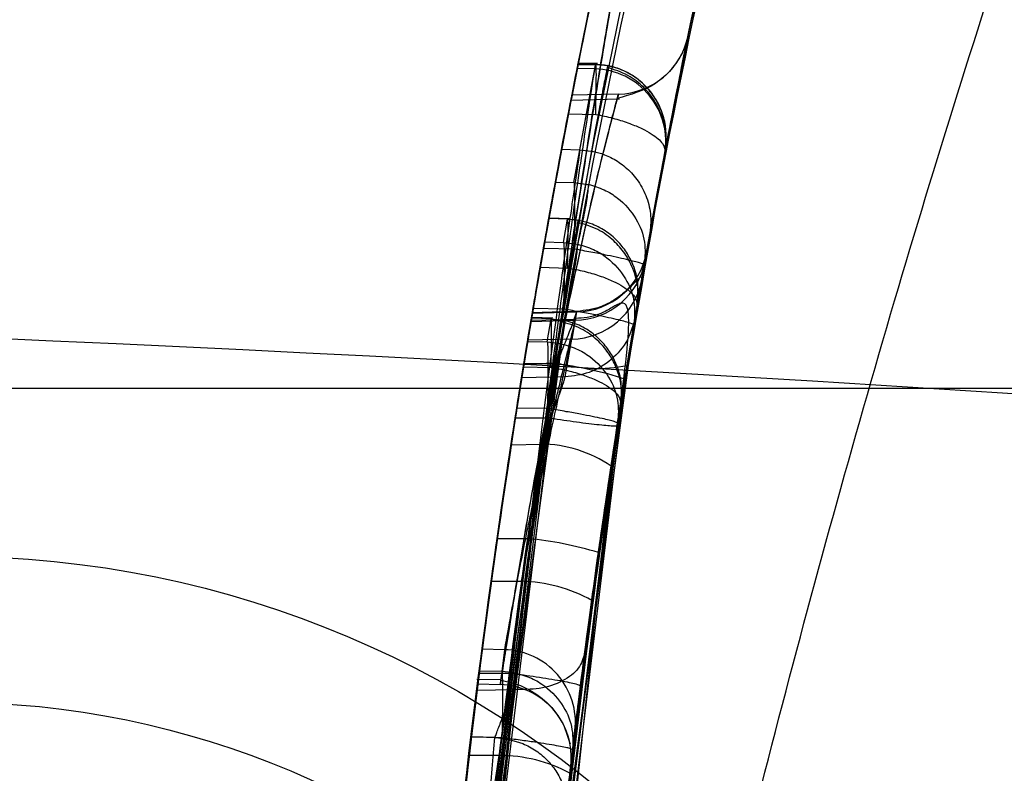
# Model space of a CAD drawing. Units: millimetres. Extents: x 22586 to 30240, y 41999 to 48593.
# Drawn here: x 24591 to 24594, y 44866 to 44868 of the extents above; entities that cross this region are included whole.
import ezdxf

# ---------------------------------------------------------------- set-up
doc = ezdxf.new("R2010")
doc.units = ezdxf.units.MM
doc.header["$LTSCALE"] = 200
doc.layers.add('OTWORY_MONTAŻOWE', color=1, linetype='Continuous')

msp = doc.modelspace()

# ---------------------------------------------------------------- linework, layer by layer
at = {"color": 7, "linetype": 'Continuous', "lineweight": 25}
for p, q in [((24592.8419, 44868.0274), (24592.777, 44868.0291)), ((24592.8401, 44868.0307), (24592.7801, 44868.0325)), ((24592.8465, 44868.0329), (24592.7806, 44868.0348)), ((24592.7857, 44867.738), (24592.8401, 44868.0307)), ((24592.8408, 44868.033), (24592.8401, 44868.0307)), ((24592.7657, 44867.6257), (24592.837, 44868.0148)), ((24592.837, 44868.0148), (24592.7769, 44868.0164)), ((24592.9181, 44867.9286), (24592.7588, 44867.9244)), ((24592.9216, 44867.9114), (24592.7541, 44867.9071)), ((24592.7466, 44867.8615), (24592.8401, 44867.8587)), ((24592.8401, 44867.8587), (24592.8481, 44867.8578)), ((24592.7234, 44867.7396), (24592.7857, 44867.738)), ((24593.0254, 44867.4477), (24593.0776, 44867.7291)), ((24593.0066, 44867.3428), (24593.0761, 44867.7211)), ((24592.7024, 44867.6271), (24592.7657, 44867.6257)), ((24592.7657, 44867.6257), (24592.8152, 44867.6193)), ((24592.7436, 44867.5004), (24592.6796, 44867.5023)), ((24592.7498, 44867.5018), (24592.6799, 44867.5039)), ((24592.7301, 44867.4208), (24592.7436, 44867.5004)), ((24592.7443, 44867.502), (24592.7436, 44867.5004)), ((24592.6653, 44867.4223), (24592.7301, 44867.4208)), ((24592.7301, 44867.4208), (24592.7778, 44867.4149)), ((24592.7664, 44867.4281), (24592.7657, 44867.3976)), ((24592.7657, 44867.3976), (24592.6613, 44867.3998)), ((24592.7756, 44867.3964), (24592.7657, 44867.3976)), ((24593.0144, 44867.3867), (24592.9981, 44867.2941)), ((24592.9758, 44867.165), (24593.0092, 44867.3572)), ((24592.65, 44867.3356), (24592.7436, 44867.3329)), ((24592.7436, 44867.3329), (24592.7508, 44867.3321)), ((24592.7308, 44867.2225), (24592.7301, 44867.1918)), ((24592.4521, 44865.0514), (24592.7396, 44867.1907)), ((24592.623, 44867.1783), (24592.7749, 44867.1827)), ((24592.7911, 44867.1848), (24592.6231, 44867.1799)), ((24592.7301, 44867.1918), (24592.6257, 44867.1941)), ((24592.7396, 44867.1907), (24592.7301, 44867.1918)), ((24592.7749, 44867.1827), (24592.7584, 44867.0893)), ((24592.9711, 44867.1376), (24592.9824, 44867.204)), ((24592.7734, 44867.1569), (24592.6174, 44867.1528)), ((24592.6182, 44867.15), (24592.7696, 44867.1539)), ((24592.687, 44867.159), (24592.6201, 44867.161)), ((24592.6933, 44867.1611), (24592.6205, 44867.1633)), ((24592.6744, 44867.0796), (24592.687, 44867.159)), ((24592.6878, 44867.1613), (24592.687, 44867.159)), ((24592.687, 44867.159), (24592.7201, 44867.1559)), ((24592.7359, 44866.96), (24592.7696, 44867.1539)), ((24592.6943, 44865.0655), (24592.9711, 44867.1376)), ((24592.7584, 44867.0893), (24592.6075, 44867.0854)), ((24592.6067, 44867.0811), (24592.6744, 44867.0796)), ((24592.6744, 44867.0796), (24592.7188, 44867.0744)), ((24592.3998, 44864.4619), (24592.7078, 44867.008)), ((24592.6937, 44866.9915), (24592.4292, 44864.8841)), ((24592.5926, 44866.995), (24592.687, 44866.9922)), ((24592.5942, 44867.0047), (24592.7078, 44867.008)), ((24592.7001, 44867.0047), (24592.5942, 44867.0048)), ((24592.6425, 44864.4745), (24592.948, 44866.9993)), ((24592.687, 44866.9922), (24592.6937, 44866.9915)), ((24592.7359, 44866.96), (24592.5864, 44866.9568)), ((24601.0731, 44866.92), (24589.3604, 44866.92)), ((24592.6752, 44866.882), (24592.6744, 44866.8513)), ((24592.4237, 44864.7452), (24592.6833, 44866.8503)), ((24592.6744, 44866.8513), (24592.5699, 44866.8535)), ((24592.9261, 44866.865), (24592.6717, 44864.8233)), ((24592.6833, 44866.8503), (24592.6744, 44866.8513)), ((24592.916, 44866.8012), (24592.9261, 44866.865)), ((24592.5646, 44866.8195), (24592.6743, 44866.8196)), ((24592.6662, 44864.7618), (24592.916, 44866.8012)), ((24592.3659, 44864.0441), (24592.6526, 44866.7301)), ((24592.5504, 44866.7279), (24592.6526, 44866.7301)), ((24592.6089, 44863.9907), (24592.8932, 44866.6542)), ((24592.6086, 44866.4058), (24592.5028, 44866.4059)), ((24592.5467, 44865.9454), (24592.6086, 44866.4058)), ((24592.7882, 44865.9019), (24592.8496, 44866.3584)), ((24592.4824, 44866.2603), (24592.5855, 44866.2599)), ((24592.5855, 44866.2599), (24592.51, 44865.6633)), ((24592.8266, 44866.1941), (24592.7518, 44865.6024)), ((24592.5275, 44866.0256), (24592.4514, 44866.0276)), ((24592.5275, 44866.0256), (24592.5187, 44865.9518)), ((24592.4409, 44865.9456), (24592.5467, 44865.9454)), ((24592.4419, 44865.9535), (24592.5187, 44865.9518)), ((24592.5187, 44865.9518), (24592.5524, 44865.9487)), ((24592.4326, 44865.9254), (24592.5159, 44865.9233)), ((24592.4362, 44865.9084), (24592.513, 44865.9063)), ((24592.4335, 44865.887), (24592.5612, 44865.8891)), ((24592.5194, 44865.7543), (24592.5187, 44865.7237)), ((24592.7693, 44865.7485), (24592.7614, 44865.6829)), ((24592.5187, 44865.7237), (24592.4139, 44865.726)), ((24592.4951, 44865.7256), (24592.4141, 44865.7275)), ((24592.5254, 44865.7231), (24592.4749, 44865.2758)), ((24592.5254, 44865.7231), (24592.5187, 44865.7237)), ((24592.7614, 44865.6829), (24592.7223, 44865.3369)), ((24592.51, 44865.6633), (24592.4066, 44865.6636))]:
    msp.add_line(p, q, dxfattribs=at)
for radius in [3.5, 3.5, 3, 3]:
    msp.add_circle((24590.6277, 44862.8462), radius, dxfattribs=at)
for centre, radius, start, end in [((24572.5104, 44930.461), 62.5, 270, 313.166222), ((24572.5104, 44930.461), 62.5, 270, 313.166222), ((24561.6913, 44940.8551), 98, 277.963447, 315), ((24561.6913, 44940.8551), 99, 277.947629, 315), ((24561.6913, 44940.8551), 100, 277.932596, 315), ((24561.6913, 44940.8551), 100, 277.932596, 315), ((24622.2035, 44862.1788), 30, 166.13037, 174.53681), ((24622.2035, 44862.1788), 30, 166.38713, 174.80073), ((24583.9785, 44711.5622), 157.0911, 79.049333, 89.18845), ((24592.9118, 44868.1782), 0.2498, 271.4422, 348.4003), ((24622.2035, 44862.1788), 30, 168.74807, 169.31782), ((24622.2035, 44862.1788), 30, 168.77949, 169.53654), ((24592.8311, 44867.7659), 0.249, 349.6493, 88.634), ((24622.2035, 44862.1788), 30, 169.08091, 175.54123), ((24622.2035, 44862.1788), 30, 169.77881, 169.93395), ((24622.2035, 44862.1788), 30, 169.97753, 178.32921), ((24592.77, 44867.4311), 0.2484, 271.1166, 349.7016), ((24592.7655, 44867.4016), 0.2477, 270.9521, 349.6794), ((24622.2035, 44862.1788), 30, 170.10212, 176.22859), ((24592.7535, 44867.3377), 0.2484, 271.1185, 349.8826), ((24583.9785, 44710.1479), 157.0911, 79.049333, 89.18845), ((24622.2035, 44862.1788), 30, 170.37622, 174.50061), ((24622.2035, 44862.1788), 30, 170.4618, 170.83574), ((24622.2035, 44862.1788), 30, 170.4404, 170.59515), ((24622.2035, 44862.1788), 30, 170.407, 170.58676), ((24622.2035, 44862.1788), 30, 170.74304, 175.63601), ((24622.2035, 44862.1788), 30, 170.76181, 174.82054), ((24592.5692, 44865.8269), 1.185, 71.7531, 83.6602), ((24592.8457, 44867.4958), 0.5069, 254.2167, 281.6359), ((24622.2035, 44862.1788), 30, 171.03539, 175.09882), ((24622.2035, 44862.1788), 30, 171.27831, 176.42927), ((24592.6475, 44866.2948), 0.4354, 55.6488, 89.3327), ((24622.2035, 44862.1788), 30, 171.89989, 172.787), ((24592.5006, 44865.2189), 1.1918, 72.9731, 84.7996), ((24622.2035, 44862.1788), 30, 172.18072, 173.32947), ((24592.5779, 44865.7573), 0.5027, 60.3411, 89.1321), ((24622.2035, 44862.1788), 30, 172.62911, 172.77167), ((24592.5219, 44865.7768), 0.2488, 353.4704, 88.7117), ((24592.5065, 44865.6565), 0.2499, 353.3583, 88.5216), ((24622.2035, 44862.1788), 30, 173.20945, 174.08103), ((24592.5124, 44865.1615), 0.5017, 61.4945, 90.2673)]:
    msp.add_arc(centre, radius, start, end, dxfattribs=at)
for points, knots in [([(24592.1336, 44879.2172), (24591.6277, 44878.3054), (24590.6162, 44876.4824), (24589.4186, 44873.5954), (24588.4679, 44870.6366), (24587.7944, 44867.6135), (24587.3697, 44864.5483), (24587.3171, 44862.486), (24587.2907, 44861.4535)], [0, 0, 0, 0, 0.167512, 0.334915, 0.502006, 0.667447, 0.833501, 1, 1, 1, 1]), ([(24592.1336, 44879.2172), (24591.6308, 44878.3112), (24590.6263, 44876.5016), (24589.4355, 44873.6389), (24588.4824, 44870.6898), (24587.8019, 44867.6596), (24587.3708, 44864.57), (24587.3174, 44862.4927), (24587.2907, 44861.4535)], [0, 0, 0, 0, 0.166451, 0.3325, 0.497988, 0.665022, 0.83243, 1, 1, 1, 1]), ([(24596.3545, 44877.4048), (24596.0448, 44876.8564), (24595.4122, 44875.7362), (24594.5861, 44873.9486), (24593.8447, 44872.0407), (24593.3385, 44870.4033), (24593.0009, 44869.0738), (24592.7821, 44868.0739), (24592.5885, 44867.0122), (24592.4261, 44865.889), (24592.3024, 44864.7051), (24592.2195, 44863.4616), (24592.2089, 44862.6126), (24592.2035, 44862.1788)], [0, 0, 0, 0, 0.117972, 0.240954, 0.368951, 0.501965, 0.562602, 0.626742, 0.694386, 0.765533, 0.840185, 0.91834, 1, 1, 1, 1]), ([(24592.2035, 44862.1788), (24592.2198, 44862.9321), (24592.2511, 44864.3809), (24592.4893, 44866.4573), (24592.8244, 44868.3437), (24593.2076, 44869.9228), (24593.5987, 44871.248), (24593.9805, 44872.3732), (24594.3971, 44873.4591), (24594.8449, 44874.5051), (24595.3215, 44875.5104), (24595.8205, 44876.4767), (24596.178, 44877.0979), (24596.3545, 44877.4048)], [0, 0, 0, 0, 0.141772, 0.272691, 0.392757, 0.50197, 0.577943, 0.652307, 0.725061, 0.796207, 0.865745, 0.933675, 1, 1, 1, 1]), ([(24591.7286, 44854.2394), (24591.8151, 44855.4145), (24591.9845, 44857.7164), (24592.4457, 44861.0616), (24593.055, 44864.2278), (24593.8266, 44867.2125), (24594.7562, 44870.0172), (24595.8484, 44872.636), (24597.0899, 44875.0866), (24598.0471, 44876.5584), (24598.5256, 44877.294)], [0, 0, 0, 0, 0.139013, 0.272327, 0.400688, 0.524926, 0.645959, 0.764779, 0.882433, 1, 1, 1, 1]), ([(24591.7286, 44854.2394), (24591.8151, 44855.4145), (24591.9845, 44857.7164), (24592.4457, 44861.0616), (24593.055, 44864.2278), (24593.8266, 44867.2125), (24594.7562, 44870.0172), (24595.8484, 44872.636), (24597.0899, 44875.0866), (24598.0471, 44876.5584), (24598.5256, 44877.294)], [0, 0, 0, 0, 0.1390125, 0.2723273, 0.4006875, 0.5249256, 0.6459587, 0.7647786, 0.8824328, 1, 1, 1, 1]), ([(24593.1788, 44869.3661), (24593.0167, 44868.6515), (24592.6925, 44867.222), (24592.5268, 44865.7656), (24592.4439, 44865.0373)], [0, 0, 0, 0, 0.499957, 1, 1, 1, 1]), ([(24592.4371, 44864.9007), (24592.5183, 44865.6296), (24592.6805, 44867.0874), (24593.0018, 44868.5194), (24593.1624, 44869.2353)], [0, 0, 0, 0, 0.500055, 1, 1, 1, 1]), ([(24593.403, 44869.2254), (24593.2468, 44868.5325), (24592.9344, 44867.1468), (24592.772, 44865.7355), (24592.6909, 44865.0297)], [0, 0, 0, 0, 0.49996, 1, 1, 1, 1]), ([(24592.6842, 44864.9602), (24592.7638, 44865.6667), (24592.9229, 44867.0794), (24593.2327, 44868.4679), (24593.3876, 44869.162)], [0, 0, 0, 0, 0.500058, 1, 1, 1, 1]), ([(24592.5942, 44867.0048), (24592.6282, 44867.2057), (24592.6963, 44867.6079), (24592.7988, 44868.1309), (24592.8819, 44868.5255), (24592.931, 44868.7456), (24592.9342, 44868.7598), (24592.8895, 44868.5601), (24592.8058, 44868.1669), (24592.7003, 44867.6264), (24592.6167, 44867.1484), (24592.5741, 44866.8797), (24592.5646, 44866.8195)], [0, 0, 0, 0, 0.103703, 0.207605, 0.313269, 0.421453, 0.531031, 0.641377, 0.752451, 0.861849, 0.969054, 1, 1, 1, 1]), ([(24592.6743, 44866.8196), (24592.6914, 44866.9434), (24592.7254, 44867.1898), (24592.779, 44867.5465), (24592.8312, 44867.875), (24592.8955, 44868.2578), (24592.9597, 44868.6135), (24592.9926, 44868.7861), (24592.9733, 44868.6856), (24592.9173, 44868.3803), (24592.8568, 44868.0282), (24592.806, 44867.7169), (24592.7525, 44867.3717), (24592.7175, 44867.127), (24592.7001, 44867.0047)], [0, 0, 0, 0, 0.063397, 0.126234, 0.18905, 0.251815, 0.376096, 0.500008, 0.623917, 0.748211, 0.811078, 0.873779, 0.936868, 1, 1, 1, 1]), ([(24592.9403, 44866.9523), (24592.9576, 44867.0565), (24592.9924, 44867.2652), (24593.0629, 44867.6571), (24593.1451, 44868.0775), (24593.2113, 44868.3905), (24593.2303, 44868.4777), (24593.1978, 44868.3282), (24593.1219, 44867.9632), (24593.0361, 44867.5131), (24592.9654, 44867.1083), (24592.9316, 44866.8982), (24592.9147, 44866.7928)], [0, 0, 0, 0, 0.062489, 0.125086, 0.249744, 0.374781, 0.500067, 0.625351, 0.750328, 0.874938, 0.937284, 1, 1, 1, 1]), ([(24592.7547, 44865.6276), (24592.7558, 44865.6368), (24592.7579, 44865.6549), (24592.7693, 44865.7503), (24592.786, 44865.8859), (24592.8155, 44866.1155), (24592.8643, 44866.4692), (24592.936, 44866.934), (24593.0141, 44867.3909), (24593.0766, 44867.7259), (24593.1171, 44867.9331), (24593.1406, 44868.0502), (24593.1554, 44868.1229), (24593.1561, 44868.1263), (24593.1565, 44868.128)], [0, 0, 0, 0, 0.063179, 0.125927, 0.188547, 0.251087, 0.375181, 0.499359, 0.623833, 0.748583, 0.811393, 0.874128, 0.93704, 1, 1, 1, 1]), ([(24593.1565, 44868.128), (24593.1546, 44868.1189), (24593.1509, 44868.1007), (24593.1316, 44868.0057), (24593.1049, 44867.8711), (24593.0609, 44867.6432), (24592.9966, 44867.2926), (24592.9191, 44866.829), (24592.8501, 44866.3701), (24592.8046, 44866.0325), (24592.7783, 44865.8237), (24592.764, 44865.7059), (24592.7553, 44865.6329), (24592.7549, 44865.6294), (24592.7547, 44865.6276)], [0, 0, 0, 0, 0.063143, 0.125901, 0.188505, 0.250973, 0.375085, 0.499299, 0.623784, 0.748537, 0.811341, 0.874097, 0.937026, 1, 1, 1, 1]), ([(24593.1364, 44868.069), (24593.125, 44868.05), (24593.1024, 44868.0122), (24593.03, 44867.947), (24592.9598, 44867.9265), (24592.9139, 44867.9132)], [0, 0, 0, 0, 0.259794, 0.51609, 1, 1, 1, 1]), ([(24592.7769, 44868.0164), (24592.7786, 44868.0248), (24592.782, 44868.042), (24592.7524, 44867.8928), (24592.7009, 44867.6227), (24592.6338, 44867.2476), (24592.5614, 44866.8068), (24592.4942, 44866.3533), (24592.4538, 44866.0489), (24592.4363, 44865.9091), (24592.4335, 44865.887)], [0, 0, 0, 0, 0.131156, 0.267915, 0.405762, 0.545913, 0.687239, 0.832281, 0.973397, 1, 1, 1, 1]), ([(24592.5612, 44865.8891), (24592.5731, 44865.9992), (24592.5968, 44866.219), (24592.6428, 44866.611), (24592.6928, 44867.0061), (24592.7432, 44867.3775), (24592.7881, 44867.6905), (24592.8217, 44867.9153), (24592.841, 44868.0408), (24592.8384, 44868.0235), (24592.837, 44868.0148)], [0, 0, 0, 0, 0.125214, 0.249768, 0.374667, 0.49952, 0.62451, 0.749627, 0.874829, 1, 1, 1, 1]), ([(24592.7801, 44868.0325), (24592.7803, 44868.0336), (24592.781, 44868.037), (24592.7791, 44868.0272), (24592.7727, 44867.9949), (24592.7628, 44867.9448), (24592.7534, 44867.8968), (24592.7479, 44867.8682), (24592.7466, 44867.8615)], [0, 0, 0, 0, 0.095746, 0.304168, 0.512524, 0.722604, 0.935547, 1, 1, 1, 1]), ([(24593.0761, 44867.7211), (24593.0803, 44867.7578), (24593.0863, 44867.8104), (24593.0646, 44867.8777), (24593.0451, 44867.9136), (24593.0226, 44867.9452), (24592.9883, 44867.979), (24592.9406, 44868.0081), (24592.8902, 44868.0261), (24592.8559, 44868.0289), (24592.8394, 44868.0303)], [0, 0, 0, 0, 0.313985, 0.44976, 0.510118, 0.568312, 0.682969, 0.794673, 0.900934, 1, 1, 1, 1]), ([(24592.8401, 44868.0307), (24592.8468, 44868.0304), (24592.8604, 44868.0297), (24592.8737, 44868.0274), (24592.8804, 44868.0262)], [0, 0, 0, 0, 0.500487, 1, 1, 1, 1]), ([(24592.8804, 44868.0262), (24592.8807, 44868.0274), (24592.8811, 44868.0293), (24592.8777, 44868.0114), (24592.8737, 44867.9907), (24592.8683, 44867.9625), (24592.8602, 44867.92), (24592.8529, 44867.8823), (24592.8481, 44867.8578)], [0, 0, 0, 0, 0.239125, 0.368195, 0.500002, 0.631809, 0.760879, 1, 1, 1, 1]), ([(24593.0776, 44867.7291), (24593.0804, 44867.7579), (24593.0861, 44867.817), (24593.0599, 44867.8902), (24593.0239, 44867.9436), (24592.9855, 44867.9806), (24592.9372, 44868.0109), (24592.8996, 44868.0211), (24592.8804, 44868.0262)], [0, 0, 0, 0, 0.217669, 0.44718, 0.572104, 0.705801, 0.849459, 1, 1, 1, 1]), ([(24593.0776, 44867.7291), (24593.0799, 44867.7491), (24593.0849, 44867.7917), (24593.0685, 44867.8546), (24593.041, 44867.9094), (24593.0042, 44867.9548), (24592.9499, 44867.9973), (24592.9037, 44868.0122), (24592.8793, 44868.02)], [0, 0, 0, 0, 0.177014, 0.379276, 0.501774, 0.645346, 0.813516, 1, 1, 1, 1]), ([(24592.513, 44865.9063), (24592.5141, 44865.9133), (24592.5162, 44865.9274), (24592.5278, 44866.0002), (24592.5448, 44866.106), (24592.5748, 44866.2895), (24592.6243, 44866.5784), (24592.6958, 44866.9608), (24592.7736, 44867.3368), (24592.8368, 44867.6104), (24592.8781, 44867.7767), (24592.9019, 44867.8683), (24592.917, 44867.9247), (24592.9177, 44867.9273), (24592.9181, 44867.9286)], [0, 0, 0, 0, 0.059457, 0.11925, 0.179955, 0.242143, 0.36897, 0.498805, 0.62907, 0.756785, 0.819288, 0.880475, 0.940548, 1, 1, 1, 1]), ([(24592.9181, 44867.9286), (24592.9162, 44867.9215), (24592.9123, 44867.9074), (24592.8928, 44867.8344), (24592.8656, 44867.7291), (24592.821, 44867.5465), (24592.7561, 44867.2602), (24592.6788, 44866.8788), (24592.6099, 44866.5012), (24592.5638, 44866.2255), (24592.5369, 44866.0583), (24592.5224, 44865.9665), (24592.5136, 44865.9102), (24592.5132, 44865.9076), (24592.513, 44865.9063)], [0, 0, 0, 0, 0.059635, 0.11973, 0.180622, 0.243024, 0.370275, 0.500235, 0.630316, 0.757684, 0.819917, 0.880878, 0.940739, 1, 1, 1, 1]), ([(24592.7588, 44867.9244), (24592.758, 44867.9203), (24592.7564, 44867.9122), (24592.734, 44867.7963), (24592.6988, 44867.6094), (24592.6502, 44867.3397), (24592.5919, 44866.9959), (24592.5319, 44866.6118), (24592.4838, 44866.2738), (24592.4523, 44866.036), (24592.4387, 44865.9283), (24592.4368, 44865.9131), (24592.4362, 44865.9084)], [0, 0, 0, 0, 0.08368, 0.16788, 0.259427, 0.364272, 0.48404, 0.617706, 0.752516, 0.85316, 0.954299, 1, 1, 1, 1]), ([(24592.4362, 44865.9084), (24592.4367, 44865.9125), (24592.4378, 44865.9208), (24592.4526, 44866.0379), (24592.4776, 44866.2271), (24592.5155, 44866.4984), (24592.5673, 44866.8419), (24592.6299, 44867.2243), (24592.6896, 44867.56), (24592.7341, 44867.7973), (24592.7549, 44867.9045), (24592.7579, 44867.9197), (24592.7588, 44867.9244)], [0, 0, 0, 0, 0.083703, 0.168533, 0.260396, 0.365138, 0.484317, 0.616872, 0.752289, 0.853213, 0.954639, 1, 1, 1, 1]), ([(24592.8481, 44867.8578), (24592.7495, 44867.3031), (24592.5524, 44866.1939), (24592.4499, 44865.0718), (24592.3986, 44864.5107)], [0, 0, 0, 0, 0.500012, 1, 1, 1, 1]), ([(24592.8481, 44867.8578), (24592.8675, 44867.8536), (24592.9055, 44867.8453), (24592.9565, 44867.8287), (24592.9985, 44867.8109), (24593.0403, 44867.7877), (24593.075, 44867.7588), (24593.0768, 44867.7389), (24593.0776, 44867.7291)], [0, 0, 0, 0, 0.150498, 0.294138, 0.427836, 0.552769, 0.782306, 1, 1, 1, 1]), ([(24592.5028, 44866.4059), (24592.5267, 44866.5679), (24592.5744, 44866.892), (24592.6448, 44867.3096), (24592.6992, 44867.6114), (24592.7158, 44867.6993), (24592.7234, 44867.7396)], [0, 0, 0, 0, 0.259858, 0.519703, 0.779909, 1, 1, 1, 1]), ([(24592.7862, 44867.738), (24592.7791, 44867.6907), (24592.765, 44867.5959), (24592.7198, 44867.2789), (24592.6651, 44866.873), (24592.6274, 44866.5615), (24592.6086, 44866.4058)], [0, 0, 0, 0, 0.249843, 0.500124, 0.750006, 1, 1, 1, 1]), ([(24593.0776, 44867.7291), (24592.9823, 44867.1885), (24592.7913, 44866.1047), (24592.6914, 44865.0087), (24592.6413, 44864.4595)], [0, 0, 0, 0, 0.4989094, 1, 1, 1, 1]), ([(24592.7862, 44867.738), (24592.8111, 44867.7351), (24592.8518, 44867.7304), (24592.9056, 44867.7056), (24592.9493, 44867.6746), (24592.9885, 44867.6302), (24593.0172, 44867.5744), (24593.0319, 44867.5114), (24593.0276, 44867.4689), (24593.0254, 44867.4477)], [0, 0, 0, 0, 0.174345, 0.284614, 0.410073, 0.548851, 0.697173, 0.849606, 1, 1, 1, 1]), ([(24593.0761, 44867.7211), (24593.0774, 44867.728), (24593.08, 44867.7419), (24593.0609, 44867.6413), (24593.0275, 44867.4611), (24592.983, 44867.21), (24592.9331, 44866.9117), (24592.8835, 44866.5942), (24592.8378, 44866.279), (24592.8143, 44866.1024), (24592.8026, 44866.0139)], [0, 0, 0, 0, 0.125391, 0.250796, 0.376053, 0.501055, 0.625876, 0.75055, 0.874917, 1, 1, 1, 1]), ([(24592.6613, 44867.3998), (24592.6631, 44867.41), (24592.6689, 44867.4426), (24592.6788, 44867.4983), (24592.6897, 44867.5584), (24592.698, 44867.6037), (24592.7014, 44867.6221), (24592.7023, 44867.6265), (24592.7024, 44867.6271)], [0, 0, 0, 0, 0.098202, 0.31629, 0.534387, 0.751982, 0.967352, 1, 1, 1, 1]), ([(24592.7756, 44867.3964), (24592.7811, 44867.4209), (24592.7896, 44867.4585), (24592.7993, 44867.5069), (24592.8058, 44867.5416), (24592.8107, 44867.5712), (24592.8152, 44867.6026), (24592.8152, 44867.6127), (24592.8152, 44867.6193)], [0, 0, 0, 0, 0.239609, 0.368497, 0.49999, 0.631486, 0.760371, 1, 1, 1, 1]), ([(24592.8152, 44867.6193), (24592.8334, 44867.6139), (24592.8691, 44867.6032), (24592.9284, 44867.5662), (24592.981, 44867.5062), (24593.013, 44867.4236), (24593.0087, 44867.3693), (24593.0066, 44867.3428)], [0, 0, 0, 0, 0.149293, 0.291534, 0.548164, 0.779588, 1, 1, 1, 1]), ([(24592.6796, 44867.5023), (24592.6797, 44867.503), (24592.6802, 44867.5057), (24592.6785, 44867.4962), (24592.6727, 44867.4638), (24592.6637, 44867.4135), (24592.6555, 44867.3671), (24592.6509, 44867.3404), (24592.65, 44867.3356)], [0, 0, 0, 0, 0.082314, 0.298454, 0.514539, 0.732091, 0.952026, 1, 1, 1, 1]), ([(24592.7436, 44867.5004), (24592.7496, 44867.5001), (24592.7616, 44867.4996), (24592.7734, 44867.4977), (24592.7792, 44867.4968)], [0, 0, 0, 0, 0.5017417, 1, 1, 1, 1]), ([(24592.7792, 44867.4968), (24592.7793, 44867.4975), (24592.7795, 44867.4984), (24592.7764, 44867.4805), (24592.7729, 44867.4603), (24592.7682, 44867.4332), (24592.7611, 44867.3923), (24592.7549, 44867.3558), (24592.7508, 44867.3321)], [0, 0, 0, 0, 0.239858, 0.368659, 0.500008, 0.631355, 0.760157, 1, 1, 1, 1]), ([(24592.9824, 44867.204), (24592.9844, 44867.2243), (24592.9885, 44867.2679), (24592.9697, 44867.3313), (24592.9399, 44867.3855), (24592.9016, 44867.4293), (24592.847, 44867.4692), (24592.8017, 44867.4826), (24592.778, 44867.4897)], [0, 0, 0, 0, 0.180737, 0.386723, 0.510575, 0.653878, 0.819222, 1, 1, 1, 1]), ([(24592.9824, 44867.204), (24592.9847, 44867.233), (24592.9893, 44867.2926), (24592.9611, 44867.3657), (24592.9236, 44867.4183), (24592.8843, 44867.4541), (24592.8357, 44867.4829), (24592.7983, 44867.4921), (24592.7792, 44867.4968)], [0, 0, 0, 0, 0.219481, 0.450535, 0.575899, 0.709205, 0.851576, 1, 1, 1, 1]), ([(24592.6257, 44867.1941), (24592.6274, 44867.2044), (24592.633, 44867.237), (24592.6426, 44867.2928), (24592.653, 44867.3528), (24592.661, 44867.398), (24592.6644, 44867.4173), (24592.6651, 44867.4215), (24592.6653, 44867.4223)], [0, 0, 0, 0, 0.097165, 0.311255, 0.525352, 0.739045, 0.950787, 1, 1, 1, 1]), ([(24592.8496, 44866.3584), (24592.8682, 44866.4854), (24592.9054, 44866.7395), (24592.9593, 44867.0704), (24593.0042, 44867.33), (24593.0183, 44867.4084), (24593.0254, 44867.4477)], [0, 0, 0, 0, 0.249179, 0.498789, 0.749033, 1, 1, 1, 1]), ([(24592.3241, 44863.0567), (24592.3599, 44863.7846), (24592.4314, 44865.2389), (24592.6609, 44866.6777), (24592.7756, 44867.3964)], [0, 0, 0, 0, 0.500529, 1, 1, 1, 1]), ([(24592.7396, 44867.1907), (24592.7451, 44867.2156), (24592.7535, 44867.254), (24592.763, 44867.3032), (24592.7694, 44867.3384), (24592.7741, 44867.3682), (24592.7783, 44867.3994), (24592.778, 44867.4088), (24592.7778, 44867.4149)], [0, 0, 0, 0, 0.239225, 0.368254, 0.49999, 0.63173, 0.760756, 1, 1, 1, 1]), ([(24593.0066, 44867.3428), (24593.0043, 44867.3445), (24592.9996, 44867.3482), (24592.9551, 44867.36), (24592.8942, 44867.3735), (24592.8305, 44867.3862), (24592.7942, 44867.3929), (24592.7756, 44867.3964)], [0, 0, 0, 0, 0.220435, 0.451881, 0.708519, 0.850745, 1, 1, 1, 1]), ([(24592.7778, 44867.4149), (24592.7963, 44867.4095), (24592.8323, 44867.399), (24592.892, 44867.3619), (24592.9448, 44867.3017), (24592.9771, 44867.2189), (24592.9731, 44867.1643), (24592.9711, 44867.1376)], [0, 0, 0, 0, 0.150406, 0.2932987, 0.549937, 0.7805937, 1, 1, 1, 1]), ([(24592.948, 44866.9993), (24592.9574, 44867.056), (24592.9763, 44867.1694), (24593, 44867.3052), (24593.0117, 44867.3713), (24593.0155, 44867.3927), (24593.0148, 44867.3887), (24593.0144, 44867.3867)], [0, 0, 0, 0, 0.248832, 0.497894, 0.747369, 0.873324, 1, 1, 1, 1]), ([(24593.0092, 44867.3572), (24593.0099, 44867.3611), (24593.0112, 44867.369), (24592.9856, 44867.2237), (24592.945, 44866.984), (24592.8965, 44866.6797), (24592.8488, 44866.3559), (24592.8084, 44866.0618), (24592.7797, 44865.8354), (24592.7727, 44865.7775), (24592.7692, 44865.7485)], [0, 0, 0, 0, 0.125811, 0.251216, 0.376159, 0.500765, 0.625132, 0.749656, 0.874613, 1, 1, 1, 1]), ([(24593.0066, 44867.3428), (24593.0075, 44867.3484), (24593.0095, 44867.3605), (24593.01, 44867.3746), (24593.0103, 44867.3821)], [0, 0, 0, 0, 0.462724, 1, 1, 1, 1]), ([(24592.7508, 44867.3321), (24592.6665, 44866.8051), (24592.498, 44865.7509), (24592.4145, 44864.6866), (24592.3728, 44864.1544)], [0, 0, 0, 0, 0.5000163, 1, 1, 1, 1]), ([(24592.5689, 44863.1363), (24592.6045, 44863.8417), (24592.6756, 44865.2512), (24592.8964, 44866.6461), (24593.0066, 44867.3428)], [0, 0, 0, 0, 0.500519, 1, 1, 1, 1]), ([(24592.7508, 44867.3321), (24592.77, 44867.3283), (24592.8076, 44867.3209), (24592.8586, 44867.3051), (24592.901, 44867.2878), (24592.9436, 44867.2646), (24592.9794, 44867.2352), (24592.9814, 44867.2142), (24592.9824, 44867.204)], [0, 0, 0, 0, 0.148384, 0.29074, 0.424046, 0.549418, 0.780497, 1, 1, 1, 1]), ([(24592.9983, 44867.2957), (24592.9984, 44867.2994), (24592.9986, 44867.3065), (24592.9866, 44867.2958), (24592.9655, 44867.2738), (24592.9357, 44867.2458), (24592.8988, 44867.2192), (24592.8458, 44867.1926), (24592.8037, 44867.1876), (24592.7763, 44867.1843)], [0, 0, 0, 0, 0.1847398, 0.3506334, 0.4943284, 0.6169749, 0.7231925, 0.8197651, 1, 1, 1, 1]), ([(24592.9981, 44867.2941), (24592.9924, 44867.2621), (24592.9812, 44867.1981), (24592.9365, 44866.9322), (24592.8811, 44866.5815), (24592.8448, 44866.3234), (24592.8266, 44866.1941)], [0, 0, 0, 0, 0.250975, 0.501051, 0.750264, 1, 1, 1, 1]), ([(24592.9824, 44867.204), (24592.9021, 44866.6974), (24592.7414, 44865.6842), (24592.6598, 44864.6615), (24592.6191, 44864.1502)], [0, 0, 0, 0, 0.499998, 1, 1, 1, 1]), ([(24592.9711, 44867.1376), (24592.9688, 44867.1395), (24592.9642, 44867.1433), (24592.9199, 44867.1551), (24592.859, 44867.1684), (24592.7951, 44867.1808), (24592.7584, 44867.1873), (24592.7396, 44867.1907)], [0, 0, 0, 0, 0.219431, 0.450111, 0.706758, 0.849634, 1, 1, 1, 1]), ([(24592.7605, 44867.1397), (24592.7632, 44867.1477), (24592.7685, 44867.1637), (24592.7733, 44867.1782), (24592.7758, 44867.1856), (24592.7752, 44867.1837), (24592.7749, 44867.1827)], [0, 0, 0, 0, 0.258329, 0.510306, 0.757112, 1, 1, 1, 1]), ([(24592.8966, 44866.6762), (24592.9101, 44866.7671), (24592.9359, 44866.9397), (24592.955, 44867.1171), (24592.9531, 44867.2027), (24592.9356, 44867.217), (24592.9126, 44867.2072), (24592.8952, 44867.1969), (24592.8777, 44867.1867), (24592.8628, 44867.1794), (24592.8524, 44867.1751), (24592.842, 44867.1713), (24592.828, 44867.1672), (24592.8029, 44867.1619), (24592.7842, 44867.161), (24592.7713, 44867.1603)], [0, 0, 0, 0, 0.243259, 0.461697, 0.64494, 0.784817, 0.836743, 0.87607, 0.903811, 0.914614, 0.924173, 0.933092, 0.941868, 0.96007, 1, 1, 1, 1]), ([(24592.4514, 44866.0276), (24592.4531, 44866.0407), (24592.4567, 44866.0688), (24592.471, 44866.1768), (24592.4922, 44866.332), (24592.5189, 44866.5191), (24592.5479, 44866.7131), (24592.5763, 44866.8945), (24592.6003, 44867.0425), (24592.6156, 44867.1347), (24592.6203, 44867.1626), (24592.6187, 44867.153), (24592.6182, 44867.15)], [0, 0, 0, 0, 0.09175, 0.196246, 0.305558, 0.410715, 0.521379, 0.628758, 0.738686, 0.847247, 0.952048, 1, 1, 1, 1]), ([(24592.7696, 44867.1539), (24592.7705, 44867.1574), (24592.7723, 44867.1644), (24592.7677, 44867.1462), (24592.7584, 44867.109), (24592.739, 44867.0326), (24592.7047, 44866.8903), (24592.656, 44866.6779), (24592.6078, 44866.4516), (24592.5673, 44866.2453), (24592.5381, 44866.0872), (24592.5311, 44866.0461), (24592.5275, 44866.0256)], [0, 0, 0, 0, 0.06251, 0.125305, 0.18809, 0.250498, 0.375807, 0.50141, 0.626533, 0.751665, 0.876011, 1, 1, 1, 1]), ([(24592.6201, 44867.161), (24592.6203, 44867.1621), (24592.6208, 44867.1655), (24592.6192, 44867.1556), (24592.6137, 44867.1231), (24592.6053, 44867.0727), (24592.5977, 44867.0264), (24592.5934, 44866.9997), (24592.5926, 44866.995)], [0, 0, 0, 0, 0.0969357, 0.3100522, 0.5231218, 0.737439, 0.9537353, 1, 1, 1, 1]), ([(24592.5942, 44867.0047), (24592.5978, 44867.027), (24592.6051, 44867.0716), (24592.6144, 44867.1274), (24592.6209, 44867.1657), (24592.6236, 44867.1816), (24592.6231, 44867.1792), (24592.623, 44867.1783)], [0, 0, 0, 0, 0.218703, 0.437509, 0.653594, 0.865681, 1, 1, 1, 1]), ([(24592.7201, 44867.1559), (24592.7203, 44867.1571), (24592.7207, 44867.1589), (24592.7179, 44867.1416), (24592.7147, 44867.1214), (24592.7103, 44867.0941), (24592.7036, 44867.0527), (24592.6976, 44867.0156), (24592.6937, 44866.9915)], [0, 0, 0, 0, 0.239518, 0.368443, 0.500008, 0.63157, 0.760497, 1, 1, 1, 1]), ([(24592.9261, 44866.865), (24592.9279, 44866.8853), (24592.9316, 44866.9288), (24592.9128, 44866.9917), (24592.8831, 44867.0458), (24592.8446, 44867.0896), (24592.7894, 44867.1297), (24592.7434, 44867.1429), (24592.7192, 44867.1498)], [0, 0, 0, 0, 0.178994, 0.383143, 0.506293, 0.649669, 0.816365, 1, 1, 1, 1]), ([(24592.9261, 44866.865), (24592.9281, 44866.8939), (24592.932, 44866.9534), (24592.9033, 44867.026), (24592.8655, 44867.0782), (24592.826, 44867.1138), (24592.7769, 44867.1424), (24592.7393, 44867.1513), (24592.7201, 44867.1559)], [0, 0, 0, 0, 0.218645, 0.448983, 0.574146, 0.707629, 0.850591, 1, 1, 1, 1]), ([(24592.9757, 44867.165), (24592.9685, 44867.1383), (24592.9534, 44867.0833), (24592.8963, 44867.0163), (24592.8209, 44866.9701), (24592.7636, 44866.9633), (24592.7359, 44866.96)], [0, 0, 0, 0, 0.242437, 0.5, 0.757563, 1, 1, 1, 1]), ([(24592.8932, 44866.6542), (24592.9023, 44866.7129), (24592.9204, 44866.83), (24592.9467, 44866.9921), (24592.9675, 44867.1169), (24592.973, 44867.1489), (24592.9757, 44867.165)], [0, 0, 0, 0, 0.2500258, 0.4990686, 0.7489906, 1, 1, 1, 1]), ([(24592.9711, 44867.1376), (24592.972, 44867.1433), (24592.9738, 44867.1556), (24592.9743, 44867.1696), (24592.9745, 44867.1772)], [0, 0, 0, 0, 0.462022, 1, 1, 1, 1]), ([(24592.7078, 44867.008), (24592.719, 44867.0362), (24592.739, 44867.0863), (24592.754, 44867.1234), (24592.7605, 44867.1397)], [0, 0, 0, 0, 0.561572, 1, 1, 1, 1]), ([(24592.6075, 44867.0854), (24592.6044, 44867.0673), (24592.5984, 44867.0306), (24592.5743, 44866.8821), (24592.5427, 44866.6794), (24592.5102, 44866.4599), (24592.4906, 44866.3192), (24592.4824, 44866.2603)], [0, 0, 0, 0, 0.206893, 0.41684, 0.632853, 0.846327, 1, 1, 1, 1]), ([(24592.5855, 44866.2599), (24592.6038, 44866.3571), (24592.6403, 44866.5511), (24592.6965, 44866.8172), (24592.7327, 44866.978), (24592.7518, 44867.0615), (24592.7562, 44867.0801), (24592.7584, 44867.0893)], [0, 0, 0, 0, 0.250788, 0.500693, 0.750021, 0.875521, 1, 1, 1, 1]), ([(24592.5699, 44866.8535), (24592.5716, 44866.8637), (24592.5767, 44866.8964), (24592.5856, 44866.9521), (24592.5954, 44867.0121), (24592.6028, 44867.0574), (24592.6059, 44867.076), (24592.6066, 44867.0805), (24592.6067, 44867.0811)], [0, 0, 0, 0, 0.098653, 0.315701, 0.532754, 0.749509, 0.964599, 1, 1, 1, 1]), ([(24592.6833, 44866.8503), (24592.6883, 44866.8749), (24592.6961, 44866.9129), (24592.7049, 44866.9615), (24592.7107, 44866.9965), (24592.7151, 44867.0263), (24592.7191, 44867.0577), (24592.7189, 44867.0678), (24592.7188, 44867.0744)], [0, 0, 0, 0, 0.239559, 0.368466, 0.49999, 0.631519, 0.760422, 1, 1, 1, 1]), ([(24592.7188, 44867.0744), (24592.7373, 44867.0693), (24592.7732, 44867.0593), (24592.8334, 44867.0234), (24592.8873, 44866.9643), (24592.9209, 44866.8822), (24592.9176, 44866.8278), (24592.916, 44866.8012)], [0, 0, 0, 0, 0.149438, 0.291796, 0.548472, 0.77978, 1, 1, 1, 1]), ([(24592.5646, 44866.8195), (24592.5346, 44866.6201), (24592.4747, 44866.2214), (24592.4095, 44865.6979), (24592.3657, 44865.3001), (24592.3431, 44865.0705), (24592.3406, 44865.0436), (24592.3593, 44865.2373), (24592.4016, 44865.6325), (24592.4687, 44866.1736), (24592.5386, 44866.6588), (24592.5829, 44866.9342), (24592.5942, 44867.0048)], [0, 0, 0, 0, 0.1023549, 0.204694, 0.3081301, 0.4147821, 0.5254064, 0.6378071, 0.7497313, 0.8585497, 0.9637526, 1, 1, 1, 1]), ([(24592.7001, 44867.0047), (24592.683, 44866.8806), (24592.6492, 44866.6336), (24592.604, 44866.274), (24592.565, 44865.9425), (24592.5226, 44865.556), (24592.4871, 44865.1973), (24592.4714, 44865.0249), (24592.4805, 44865.1258), (24592.51, 44865.4326), (24592.5477, 44865.7881), (24592.5833, 44866.1027), (24592.6255, 44866.4511), (24592.658, 44866.6969), (24592.6743, 44866.8196)], [0, 0, 0, 0, 0.063428, 0.126286, 0.189254, 0.251905, 0.37617, 0.499976, 0.623794, 0.74809, 0.810964, 0.873716, 0.936914, 1, 1, 1, 1]), ([(24592.6937, 44866.9915), (24592.713, 44866.9879), (24592.7509, 44866.9808), (24592.8021, 44866.9654), (24592.8446, 44866.9484), (24592.8872, 44866.9256), (24592.9229, 44866.8963), (24592.9251, 44866.8752), (24592.9261, 44866.865)], [0, 0, 0, 0, 0.149368, 0.292313, 0.425796, 0.550968, 0.78133, 1, 1, 1, 1]), ([(24592.5504, 44866.7279), (24592.5539, 44866.7508), (24592.561, 44866.7966), (24592.5713, 44866.8621), (24592.5797, 44866.9149), (24592.5847, 44866.9461), (24592.5859, 44866.9539), (24592.5864, 44866.9568)], [0, 0, 0, 0, 0.2191336, 0.4383183, 0.6559512, 0.8702218, 1, 1, 1, 1]), ([(24592.6526, 44866.7301), (24592.6588, 44866.7467), (24592.6686, 44866.773), (24592.6879, 44866.8244), (24592.7052, 44866.8706), (24592.7198, 44866.911), (24592.7282, 44866.9351), (24592.7339, 44866.9522), (24592.7352, 44866.9575), (24592.7359, 44866.96)], [0, 0, 0, 0, 0.163061, 0.257416, 0.509266, 0.640933, 0.766192, 0.885648, 1, 1, 1, 1]), ([(24592.9147, 44866.7928), (24592.8986, 44866.6883), (24592.8662, 44866.4787), (24592.8244, 44866.1812), (24592.7891, 44865.9119), (24592.7516, 44865.606), (24592.7224, 44865.3414), (24592.7135, 44865.2544), (24592.729, 44865.4033), (24592.7641, 44865.7127), (24592.8063, 44866.0454), (24592.8449, 44866.3291), (24592.8897, 44866.6362), (24592.9234, 44866.8467), (24592.9403, 44866.9523)], [0, 0, 0, 0, 0.062344, 0.12493, 0.187281, 0.250028, 0.37494, 0.500117, 0.625245, 0.750053, 0.812532, 0.875075, 0.937329, 1, 1, 1, 1]), ([(24592.916, 44866.8012), (24592.9137, 44866.8029), (24592.9089, 44866.8064), (24592.864, 44866.8173), (24592.8027, 44866.8296), (24592.7386, 44866.8411), (24592.702, 44866.8472), (24592.6833, 44866.8503)], [0, 0, 0, 0, 0.220243, 0.451574, 0.708257, 0.8506, 1, 1, 1, 1]), ([(24592.9147, 44866.7928), (24592.9112, 44866.792), (24592.9039, 44866.7903), (24592.8483, 44866.7954), (24592.7677, 44866.8055), (24592.7046, 44866.815), (24592.6743, 44866.8196)], [0, 0, 0, 0, 0.240535, 0.5, 0.759465, 1, 1, 1, 1]), ([(24592.916, 44866.8012), (24592.9168, 44866.8068), (24592.9185, 44866.819), (24592.9188, 44866.8331), (24592.9189, 44866.8406)], [0, 0, 0, 0, 0.462673, 1, 1, 1, 1]), ([(24592.8026, 44866.0139), (24592.7972, 44865.9961), (24592.786, 44865.9592), (24592.7294, 44865.9161), (24592.6509, 44865.8893), (24592.5904, 44865.8891), (24592.5612, 44865.8891)], [0, 0, 0, 0, 0.241445, 0.5, 0.758555, 1, 1, 1, 1]), ([(24592.8026, 44866.0139), (24592.7997, 44865.9921), (24592.7941, 44865.9485), (24592.7845, 44865.8725), (24592.7746, 44865.7935), (24592.765, 44865.7142), (24592.756, 44865.6388), (24592.7482, 44865.5713), (24592.7415, 44865.5129), (24592.7385, 44865.4864), (24592.7371, 44865.4731)], [0, 0, 0, 0, 0.125122, 0.250043, 0.374715, 0.499019, 0.623465, 0.748511, 0.874018, 1, 1, 1, 1]), ([(24592.2763, 44864.2681), (24592.2757, 44864.2596), (24592.2745, 44864.2426), (24592.2891, 44864.4499), (24592.3174, 44864.8023), (24592.3623, 44865.2758), (24592.4075, 44865.6785), (24592.4354, 44865.9017), (24592.4409, 44865.9456)], [0, 0, 0, 0, 0.191173, 0.382374, 0.572924, 0.762624, 0.9533, 1, 1, 1, 1]), ([(24592.5467, 44865.9454), (24592.5344, 44865.8275), (24592.5097, 44865.5915), (24592.4777, 44865.2488), (24592.4508, 44864.9361), (24592.4296, 44864.6672), (24592.4143, 44864.4566), (24592.4046, 44864.3148), (24592.3998, 44864.2429), (24592.4011, 44864.2615), (24592.4017, 44864.2708)], [0, 0, 0, 0, 0.1249, 0.24983, 0.374762, 0.499584, 0.624902, 0.749562, 0.874836, 1, 1, 1, 1]), ([(24592.4139, 44865.726), (24592.4151, 44865.7362), (24592.419, 44865.7687), (24592.4258, 44865.8242), (24592.4332, 44865.8841), (24592.4388, 44865.9293), (24592.4412, 44865.9483), (24592.4418, 44865.9528), (24592.4419, 44865.9535)], [0, 0, 0, 0, 0.097992, 0.314098, 0.530199, 0.746298, 0.961629, 1, 1, 1, 1]), ([(24592.5524, 44865.9487), (24592.5526, 44865.9421), (24592.5529, 44865.932), (24592.5501, 44865.9005), (24592.5468, 44865.8704), (24592.5423, 44865.8353), (24592.5355, 44865.7862), (24592.5294, 44865.748), (24592.5254, 44865.7231)], [0, 0, 0, 0, 0.2395487, 0.3684197, 0.5, 0.6315803, 0.7604513, 1, 1, 1, 1]), ([(24592.5467, 44865.9454), (24592.5774, 44865.9413), (24592.6247, 44865.935), (24592.6811, 44865.9263), (24592.7197, 44865.9197), (24592.7506, 44865.9137), (24592.7805, 44865.907), (24592.7851, 44865.9039), (24592.7882, 44865.9019)], [0, 0, 0, 0, 0.2397299, 0.3685359, 0.5, 0.6314641, 0.7602701, 1, 1, 1, 1]), ([(24592.5524, 44865.9487), (24592.5711, 44865.9443), (24592.6076, 44865.9359), (24592.6696, 44865.9024), (24592.7261, 44865.8454), (24592.7631, 44865.7644), (24592.7619, 44865.7096), (24592.7613, 44865.6829)], [0, 0, 0, 0, 0.149467, 0.291917, 0.548699, 0.779948, 1, 1, 1, 1]), ([(24592.5154, 44865.9217), (24592.5411, 44865.9156), (24592.5943, 44865.9029), (24592.669, 44865.854), (24592.728, 44865.7836), (24592.7441, 44865.7298), (24592.7521, 44865.7029)], [0, 0, 0, 0, 0.232476, 0.481941, 0.740961, 1, 1, 1, 1]), ([(24592.6439, 44864.4927), (24592.6436, 44864.4883), (24592.6429, 44864.4797), (24592.6482, 44864.5473), (24592.6582, 44864.6701), (24592.6736, 44864.8477), (24592.6946, 44865.0714), (24592.721, 44865.3296), (24592.7523, 44865.6114), (24592.7762, 44865.8051), (24592.7882, 44865.9019)], [0, 0, 0, 0, 0.125475, 0.251125, 0.376175, 0.501524, 0.626285, 0.750861, 0.875491, 1, 1, 1, 1]), ([(24592.4335, 44865.887), (24592.4323, 44865.877), (24592.4298, 44865.857), (24592.4254, 44865.8209), (24592.4211, 44865.7856), (24592.4173, 44865.7544), (24592.4151, 44865.7361), (24592.4143, 44865.729), (24592.4141, 44865.7275)], [0, 0, 0, 0, 0.189163, 0.378005, 0.572544, 0.756214, 0.947923, 1, 1, 1, 1]), ([(24592.4951, 44865.7256), (24592.4967, 44865.7296), (24592.4998, 44865.7377), (24592.5064, 44865.7555), (24592.5142, 44865.7758), (24592.5234, 44865.7981), (24592.5332, 44865.8218), (24592.5429, 44865.8458), (24592.5525, 44865.869), (24592.5583, 44865.8825), (24592.5612, 44865.8891)], [0, 0, 0, 0, 0.119196, 0.24334, 0.369006, 0.492526, 0.617249, 0.746158, 0.875073, 1, 1, 1, 1]), ([(24592.4141, 44865.7275), (24592.4052, 44865.6517), (24592.3874, 44865.5002), (24592.3485, 44865.1341), (24592.3096, 44864.7122), (24592.2756, 44864.2727), (24592.2503, 44863.8669), (24592.2341, 44863.5435), (24592.2269, 44863.3648), (24592.2252, 44863.3208), (24592.2247, 44863.306)], [0, 0, 0, 0, 0.133087, 0.266144, 0.399338, 0.534108, 0.66603, 0.800235, 0.9324, 1, 1, 1, 1]), ([(24592.3418, 44863.309), (24592.343, 44863.3422), (24592.3455, 44863.4087), (24592.3557, 44863.6587), (24592.3718, 44863.9908), (24592.3935, 44864.3829), (24592.4203, 44864.7936), (24592.4489, 44865.1804), (24592.4764, 44865.5149), (24592.4889, 44865.6553), (24592.4951, 44865.7256)], [0, 0, 0, 0, 0.125476, 0.250519, 0.375346, 0.500537, 0.62534, 0.750239, 0.875112, 1, 1, 1, 1]), ([(24592.4951, 44865.7256), (24592.5278, 44865.7208), (24592.5781, 44865.7135), (24592.6374, 44865.6803), (24592.6775, 44865.6467), (24592.7084, 44865.6062), (24592.7362, 44865.5485), (24592.7367, 44865.5027), (24592.7371, 44865.4731)], [0, 0, 0, 0, 0.238408, 0.367686, 0.5, 0.632314, 0.761592, 1, 1, 1, 1]), ([(24592.7613, 44865.6829), (24592.7589, 44865.6845), (24592.7539, 44865.6878), (24592.7083, 44865.697), (24592.6462, 44865.707), (24592.5813, 44865.7161), (24592.5443, 44865.7207), (24592.5254, 44865.7231)], [0, 0, 0, 0, 0.2200759, 0.4513475, 0.708137, 0.8505718, 1, 1, 1, 1]), ([(24592.7613, 44865.6829), (24592.7619, 44865.6886), (24592.7631, 44865.7009), (24592.7628, 44865.715), (24592.7627, 44865.7226)], [0, 0, 0, 0, 0.462744, 1, 1, 1, 1]), ([(24592.4066, 44865.6636), (24592.398, 44865.5884), (24592.3807, 44865.4379), (24592.3609, 44865.2491), (24592.3479, 44865.1191), (24592.3434, 44865.0727), (24592.3431, 44865.07), (24592.3431, 44865.0694)], [0, 0, 0, 0, 0.235207, 0.471023, 0.706555, 0.938464, 1, 1, 1, 1]), ([(24592.4267, 44865.0672), (24592.4277, 44865.0761), (24592.4298, 44865.094), (24592.4467, 44865.2278), (24592.4731, 44865.4232), (24592.4977, 44865.5832), (24592.51, 44865.6633)], [0, 0, 0, 0, 0.249841, 0.499202, 0.749324, 1, 1, 1, 1])]:
    msp.add_open_spline(points, degree=3, knots=knots, dxfattribs=at)
for points in [[(24592.8401, 44867.8587), (24592.8406, 44867.8822), (24592.8418, 44867.9293), (24592.8424, 44867.9861), (24592.8422, 44868.0254), (24592.8413, 44868.0305), (24592.8408, 44868.033)], [(24592.7657, 44867.6257), (24592.7662, 44867.6196), (24592.7673, 44867.6076), (24592.7679, 44867.5606), (24592.7677, 44867.499), (24592.7668, 44867.4517), (24592.7664, 44867.4281)], [(24592.7436, 44867.3329), (24592.7442, 44867.3558), (24592.7453, 44867.4017), (24592.7458, 44867.4568), (24592.7456, 44867.4947), (24592.7447, 44867.4996), (24592.7443, 44867.502)], [(24592.7301, 44867.4208), (24592.7306, 44867.4153), (24592.7318, 44867.4041), (24592.7325, 44867.3572), (24592.7322, 44867.2947), (24592.7313, 44867.2466), (24592.7308, 44867.2225)], [(24592.687, 44866.9922), (24592.6876, 44867.0151), (24592.6887, 44867.061), (24592.6893, 44867.1161), (24592.6891, 44867.154), (24592.6882, 44867.1589), (24592.6878, 44867.1613)], [(24592.6744, 44867.0796), (24592.675, 44867.0736), (24592.6761, 44867.0616), (24592.6767, 44867.0146), (24592.6765, 44866.9529), (24592.6756, 44866.9056), (24592.6752, 44866.882)], [(24592.5187, 44865.9518), (24592.5192, 44865.9458), (24592.5203, 44865.9338), (24592.521, 44865.8868), (24592.5207, 44865.8252), (24592.5198, 44865.7779), (24592.5194, 44865.7543)]]:
    msp.add_open_spline(points, degree=3, dxfattribs=at)
at = {"layer": 'OTWORY_MONTAŻOWE'}
msp.add_arc((24572.5104, 44930.461), 200, 292.619865, 112.619865, dxfattribs=at)

doc.saveas('drawing.dxf')
